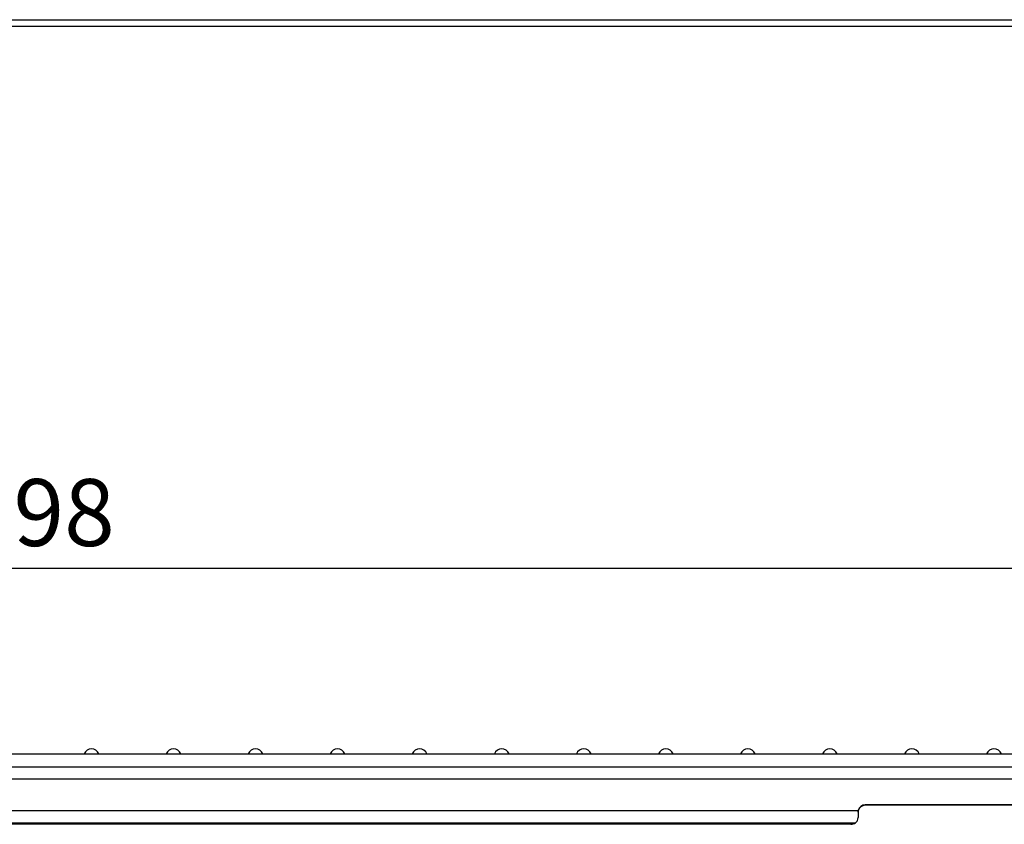
# Model space of a CAD drawing. Units: millimetres. Extents: x 75 to 4223, y 25 to 1460.
# Drawn here: x 792 to 1064, y 938 to 1161 of the extents above; entities that cross this region are included whole.
import ezdxf

# ---------------------------------------------------------------- set-up
doc = ezdxf.new("R2010")
doc.units = ezdxf.units.MM
doc.header["$LTSCALE"] = 5
doc.linetypes.add('SLD-Сплошная', pattern=[0])
doc.layers.add('FORMAT', color=7, linetype='SLD-Сплошная')
doc.styles.add('SLDTEXTSTYLE0', font='calibri.ttf')
doc.styles.add('SLDTEXTSTYLE3', font='calibrii.ttf')
doc.dimstyles.new('SLDDIMSTYLE3', dxfattribs={"dimtxt": 18.520833, "dimasz": 16.51, "dimexe": 0, "dimexo": 0.0625, "dimgap": 4.630208, "dimtad": 2, "dimdec": 0, "dimrnd": 1e-09, "dimzin": 12, "dimdsep": 46, "dimtxsty": 'SLDTEXTSTYLE3', "dimsah": 1, "dimcen": 0.09, "dimadec": 0, "dimazin": 3, "dimtfac": 1, "dimtdec": 1, "dimtofl": 0, "dimtmove": 0, "dimatfit": 3, "dimfxl": 1, "dimfrac": 2, "dimtolj": 1, "dimtzin": 12, "dimarcsym": 0})

# ---------------------------------------------------------------- blocks, each defined once
blk = doc.blocks.new('_D_2')
at = {"layer": 'FORMAT', "transparency": 16777216}
for p, q in [((289.67, 957.62), (289.67, 1013.92)), ((1287.67, 957.62), (1287.67, 1013.92)), ((289.67, 1008.92), (1287.67, 1008.92))]:
    blk.add_line(p, q, dxfattribs=at)
for points in [[(289.67, 1008.92), (306.18, 1006.38), (306.18, 1011.46)], [(1287.67, 1008.92), (1271.16, 1011.46), (1271.16, 1006.38)]]:
    blk.add_solid(points, dxfattribs=at)
at = {"layer": 'FORMAT', "transparency": 16777216, "insert": (775.78, 1033.62), "char_height": 18.521, "attachment_point": 1, "style": 'SLDTEXTSTYLE0'}
blk.add_mtext('998', dxfattribs=at)

msp = doc.modelspace()

# ---------------------------------------------------------------- linework, layer by layer
at = {"color": 7, "linetype": 'SLD-Сплошная'}
for p, q in [((289.67, 1160.75), (1287.67, 1160.75)), ((289.67, 1158.94), (1287.67, 1158.94)), ((289.67, 957.62), (1287.67, 957.62)), ((809.35, 957.62), (813.42, 957.62)), ((832.07, 957.62), (836.14, 957.62)), ((854.79, 957.62), (858.86, 957.62)), ((877.51, 957.62), (881.58, 957.62)), ((900.23, 957.62), (904.3, 957.62)), ((922.95, 957.62), (927.02, 957.62)), ((945.67, 957.62), (949.74, 957.62)), ((968.39, 957.62), (972.46, 957.62)), ((991.11, 957.62), (995.18, 957.62)), ((1013.83, 957.62), (1017.9, 957.62)), ((1036.55, 957.62), (1040.62, 957.62)), ((1059.27, 957.62), (1063.34, 957.62)), ((289.67, 954), (1287.67, 954)), ((1265.26, 950.57), (312.08, 950.57)), ((1025.67, 943.45), (1025.67, 943.34)), ((1066.67, 943.45), (1025.67, 943.45)), ((1066.67, 943.34), (1025.67, 943.34)), ((553.61, 941.93), (1023.72, 941.93)), ((1023.67, 941.47), (1023.67, 939.95)), ((554.36, 938.51), (1022.97, 938.51)), ((1021.67, 938.08), (555.67, 938.08))]:
    msp.add_line(p, q, dxfattribs=at)
for centre, radius, start, end in [((809.32, 958.02), 0.4, 270, 274.3074), ((811.39, 956.68), 2.24, 24.8587, 155.1413), ((813.45, 958.02), 0.4, 265.6926, 270), ((832.04, 958.02), 0.4, 270, 274.3074), ((834.11, 956.68), 2.24, 24.8587, 155.1413), ((836.17, 958.02), 0.4, 265.6926, 270), ((854.76, 958.02), 0.4, 270, 274.3074), ((856.83, 956.68), 2.24, 24.8587, 155.1413), ((858.89, 958.02), 0.4, 265.6926, 270), ((877.48, 958.02), 0.4, 270, 274.3074), ((879.55, 956.68), 2.24, 24.8587, 155.1413), ((881.61, 958.02), 0.4, 265.6926, 270), ((900.2, 958.02), 0.4, 270, 274.3074), ((902.27, 956.68), 2.24, 24.8587, 155.1413), ((904.33, 958.02), 0.4, 265.6926, 270), ((922.92, 958.02), 0.4, 270, 274.3074), ((924.99, 956.68), 2.24, 24.8587, 155.1413), ((927.05, 958.02), 0.4, 265.6926, 270), ((945.64, 958.02), 0.4, 270, 274.3074), ((947.71, 956.68), 2.24, 24.8587, 155.1413), ((949.77, 958.02), 0.4, 265.6926, 270), ((968.36, 958.02), 0.4, 270, 274.3074), ((970.43, 956.68), 2.24, 24.8587, 155.1413), ((972.49, 958.02), 0.4, 265.6926, 270), ((991.08, 958.02), 0.4, 270, 274.3074), ((993.15, 956.68), 2.24, 24.8587, 155.1413), ((995.21, 958.02), 0.4, 265.6926, 270), ((1013.8, 958.02), 0.4, 270, 274.3074), ((1015.87, 956.68), 2.24, 24.8587, 155.1413), ((1017.93, 958.02), 0.4, 265.6926, 270), ((1036.52, 958.02), 0.4, 270, 274.3074), ((1038.59, 956.68), 2.24, 24.8587, 155.1413), ((1040.65, 958.02), 0.4, 265.6926, 270), ((1059.24, 958.02), 0.4, 270, 274.3074), ((1061.31, 956.68), 2.24, 24.8587, 155.1413), ((1063.37, 958.02), 0.4, 265.6926, 270), ((1025.66, 941.46), 2, 89.7948, 166.3782), ((1025.66, 941.34), 2, 89.7948, 166.3782), ((1021.68, 940.22), 2.14, 269.6519, 307.0904)]:
    msp.add_arc(centre, radius, start, end, dxfattribs=at)
for points in [[(1023.67, 941.47), (1023.67, 941.63), (1023.69, 941.78), (1023.72, 941.93)], [(1023.72, 941.81), (1023.69, 941.66), (1023.67, 941.51), (1023.67, 941.36)]]:
    msp.add_open_spline(points, degree=3, dxfattribs=at)
msp.add_open_spline([(1022.97, 938.51), (1023.08, 938.59), (1023.18, 938.69), (1023.35, 938.9), (1023.43, 939.02), (1023.61, 939.39), (1023.67, 939.67), (1023.67, 939.95)], degree=3, knots=[0, 0, 0, 0, 0.25, 0.25, 0.5, 0.5, 1, 1, 1, 1], dxfattribs=at)

# ---------------------------------------------------------------- dimensions: what is measured, and where the dimension line sits
at = {"layer": 'FORMAT'}
dim = msp.add_linear_dim(base=(1287.67, 1008.92), p1=(289.67, 957.62), p2=(1287.67, 957.62), angle=0, dimstyle='SLDDIMSTYLE3', dxfattribs=at)
dim.commit()
dim.dimension.update_dxf_attribs({"geometry": '_D_2', "text_midpoint": (794.56, 1008.92), "dimtype": 160})

doc.saveas('drawing.dxf')
